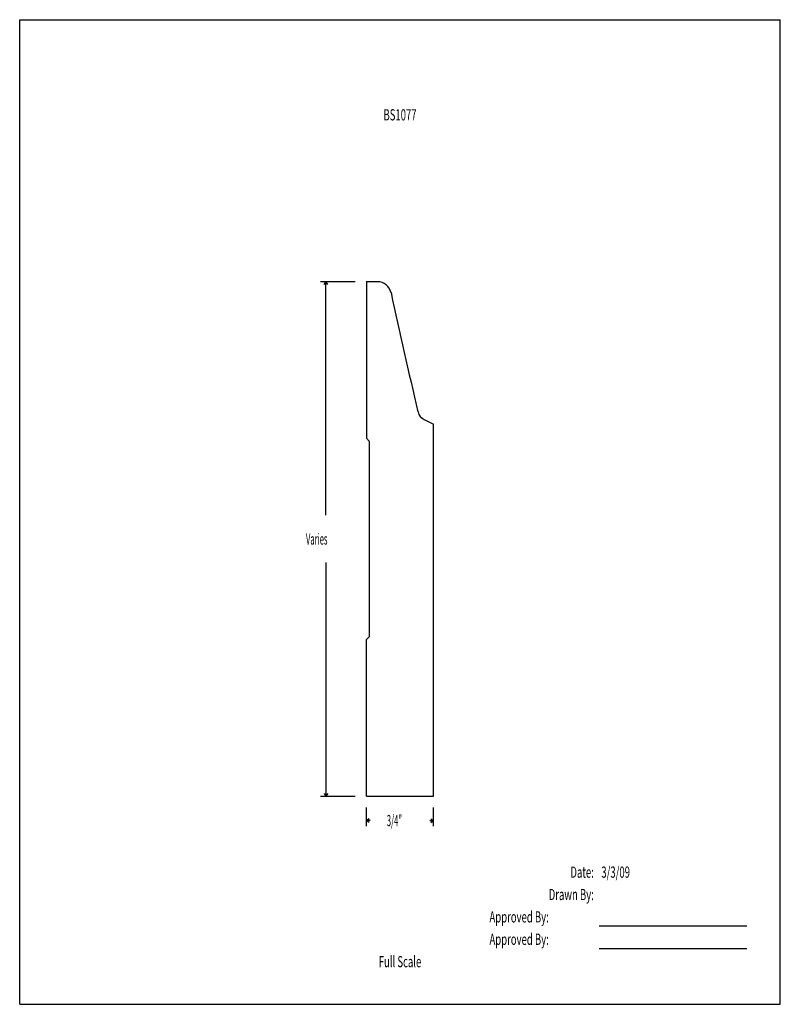
# Model space of a CAD drawing. Units: inches. Extents: x -4.3 to 4.2, y -5.5 to 5.5.
import ezdxf
from ezdxf.enums import TextEntityAlignment as Align

# ---------------------------------------------------------------- set-up
doc = ezdxf.new("R2010")
doc.units = ezdxf.units.IN
doc.header["$MEASUREMENT"] = 0
doc.linetypes.add('Continuous2', pattern=[0])
doc.layers.add('Dimension', color=1, linetype='Continuous')
doc.layers.add('Profile', color=1, linetype='Continuous')
doc.styles.add('MCStick_A0.500000_S0.000000', font='Simplex', dxfattribs={"width": 0.5})
doc.styles.add('MCStick_A0.625000_S0.000000', font='Simplex', dxfattribs={"width": 0.625})

msp = doc.modelspace()

# ---------------------------------------------------------------- linework, layer by layer
at = {"layer": 'Dimension', "color": 5, "linetype": 'Continuous2', "lineweight": -3, "true_color": 0x0000ff}
for p, q in [((-0.89, 2.574), (-0.5, 2.574)), ((-0.849, 2.542), (-0.828, 2.574)), ((-0.849, 2.542), (-0.828, 2.574)), ((-0.849, 2.542), (-0.828, 2.574)), ((-0.849, 2.542), (-0.828, 2.574)), ((-0.807, 2.542), (-0.828, 2.574)), ((-0.807, 2.542), (-0.828, 2.574)), ((-0.828, -0.037), (-0.828, 2.574)), ((-0.807, 2.542), (-0.828, 2.574)), ((-0.807, 2.542), (-0.828, 2.574)), ((-0.828, -0.565), (-0.828, -3.176)), ((-0.89, -3.176), (-0.5, -3.176)), ((-0.849, -3.145), (-0.828, -3.176)), ((-0.849, -3.145), (-0.828, -3.176)), ((-0.849, -3.145), (-0.828, -3.176)), ((-0.849, -3.145), (-0.828, -3.176)), ((-0.807, -3.145), (-0.828, -3.176)), ((-0.807, -3.145), (-0.828, -3.176)), ((-0.807, -3.145), (-0.828, -3.176)), ((-0.807, -3.145), (-0.828, -3.176))]:
    msp.add_line(p, q, dxfattribs=at)
at = {"layer": 'Dimension', "color": 18, "linetype": 'Continuous2', "lineweight": -3, "true_color": 0x000000}
msp.add_line((0.27, 1.032), (0.375, 0.983), dxfattribs=at)
at = {"layer": 'Dimension', "color": 96, "linetype": 'Continuous2', "lineweight": -3, "true_color": 0x008000}
for p, q in [((-0.375, -3.51), (-0.375, -3.301)), ((0.375, -3.51), (0.375, -3.301)), ((-0.344, -3.427), (-0.375, -3.447)), ((-0.344, -3.427), (-0.375, -3.447)), ((-0.344, -3.427), (-0.375, -3.447)), ((-0.344, -3.427), (-0.375, -3.447)), ((-0.344, -3.468), (-0.375, -3.447)), ((-0.334, -3.447), (-0.375, -3.447)), ((-0.344, -3.468), (-0.375, -3.447)), ((-0.344, -3.468), (-0.375, -3.447)), ((-0.344, -3.468), (-0.375, -3.447)), ((0.334, -3.447), (0.375, -3.447)), ((0.344, -3.427), (0.375, -3.447)), ((0.344, -3.427), (0.375, -3.447)), ((0.344, -3.427), (0.375, -3.447)), ((0.344, -3.427), (0.375, -3.447)), ((0.344, -3.468), (0.375, -3.447)), ((0.344, -3.468), (0.375, -3.447)), ((0.344, -3.468), (0.375, -3.447)), ((0.344, -3.468), (0.375, -3.447))]:
    msp.add_line(p, q, dxfattribs=at)
at = {"layer": 'Dimension', "color": 18, "linetype": 'Continuous2', "lineweight": -3, "true_color": 0x000000}
for centre, radius, start, end in [((-0.253, 2.417), 0.156, 12.2275, 90), ((0.324, 1.146), 0.125, 193.2642, 244.843)]:
    msp.add_arc(centre, radius, start, end, dxfattribs=at)
at = {"layer": 'Profile', "color": 18, "linetype": 'Continuous2', "lineweight": -3, "true_color": 0x000000}
for p, q in [((-4.25, -5.5), (-4.25, 5.5)), ((-4.25, 5.5), (4.25, 5.5)), ((4.25, -5.5), (4.25, 5.5)), ((-0.375, 2.574), (-0.375, 0.824)), ((-0.375, 2.574), (-0.253, 2.574)), ((0.375, -3.176), (0.375, 0.983)), ((-0.375, 0.824), (-0.344, 0.793)), ((-0.344, 0.793), (-0.344, -1.395)), ((-0.375, -1.426), (-0.344, -1.395)), ((-0.375, -3.176), (-0.375, -1.426)), ((-0.375, -3.176), (0.375, -3.176)), ((-4.25, -5.5), (4.25, -5.5))]:
    msp.add_line(p, q, dxfattribs=at)
at = {"layer": 'Profile', "color": 176, "linetype": 'Continuous2', "lineweight": -3, "true_color": 0x000080}
for p, q in [((2.226, -4.625), (3.875, -4.625)), ((2.226, -4.875), (3.875, -4.875))]:
    msp.add_line(p, q, dxfattribs=at)
at = {"layer": 'Profile', "color": 18, "linetype": 'Continuous2', "lineweight": -3, "true_color": 0x000000}
msp.add_arc((73.759, 18.457), 75.574, 192.22749, 193.26419, dxfattribs=at)

# ---------------------------------------------------------------- texts
at = {"layer": 'Dimension', "color": 5, "linetype": 'Continuous2', "lineweight": -3, "true_color": 0x0000ff, "style": 'MCStick_A0.500000_S0.000000', "width": 0.5}
msp.add_text('Varies', height=0.125, dxfattribs=at).set_placement((-1.051, -0.364))
at = {"layer": 'Dimension', "color": 96, "linetype": 'Continuous2', "lineweight": -3, "true_color": 0x008000, "style": 'MCStick_A0.500000_S0.000000', "width": 0.5}
msp.add_text('3/4"', height=0.125, dxfattribs=at).set_placement((-0.147, -3.51))
at = {"layer": 'Profile', "color": 176, "linetype": 'Continuous2', "lineweight": -3, "true_color": 0x000080, "style": 'MCStick_A0.625000_S0.000000', "width": 0.625}
msp.add_text('BS1077', height=0.125, dxfattribs=at).set_placement((0, 4.5), align=Align.TOP_CENTER)
for s, p in [(' 3/3/09', (2.226, -4.125)), ('Approved By:', (1, -4.625)), ('Approved By:', (1, -4.875))]:
    msp.add_text(s, height=0.125, dxfattribs=at).set_placement(p, align=Align.BOTTOM_LEFT)
for s, p in [('Date:', (2.166, -4.125)), ('Drawn By:', (2.166, -4.375))]:
    msp.add_text(s, height=0.125, dxfattribs=at).set_placement(p, align=Align.BOTTOM_RIGHT)
msp.add_text('Full Scale', height=0.125, dxfattribs=at).set_placement((0, -5.125), align=Align.BOTTOM_CENTER)

doc.saveas('drawing.dxf')
